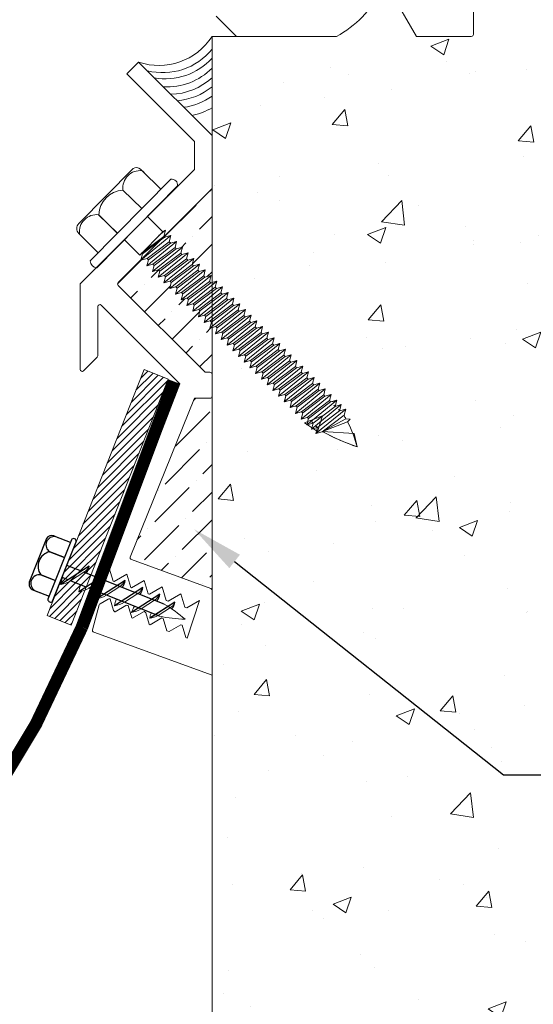
# Model space of a CAD drawing. Units: inches. Extents: x 743.6 to 777.8, y 36.4 to 58.7.
# Drawn here: x 767 to 769.5, y 47 to 51.7 of the extents above; entities that cross this region are included whole.
import ezdxf
from ezdxf import colors
from ezdxf.entities.mleader import LeaderData, LeaderLine
from ezdxf.math import Vec2, Vec3

# ---------------------------------------------------------------- set-up
doc = ezdxf.new("R2010")
doc.units = ezdxf.units.IN
doc.header["$MEASUREMENT"] = 0
for name, color, linetype, lineweight in [('Dim - Thin', 1, 'Continuous', 5), ('Hatch - Medium', 5, 'Continuous', 9), ('Object - Regular', 250, 'Continuous', 15)]:
    doc.layers.add(name, color=color, linetype=linetype, lineweight=lineweight)
doc.layers.add('PW-Screws', color=8, linetype='Continuous')
doc.layers.add('PW-Vport', color=5, linetype='Continuous', plot=False)
doc.styles.add('ARCHITXT', font='arial-narrow_[allfont.net].ttf')
doc.dimstyles.new('002', dxfattribs={"dimscale": 2, "dimtxt": 0.125, "dimasz": 0.05, "dimexe": 0.1, "dimexo": 0.05, "dimgap": 0.05, "dimtad": 1, "dimdec": 4, "dimzin": 3, "dimdsep": 46, "dimlunit": 4, "dimtxsty": 'ARCHITXT', "dimblk1": 'ARCHTICK', "dimblk2": 'ARCHTICK', "dimsah": 1, "dimcen": 0.05, "dimdle": 0.05, "dimclrd": 256, "dimclre": 256, "dimclrt": 256, "dimadec": 0, "dimazin": 0, "dimtfac": 0.7, "dimtdec": 4, "dimtofl": 0, "dimtmove": 0, "dimatfit": 3, "dimldrblk": 'ARCHTICK', "dimfxl": 1, "dimtfillclr": 7, "dimfrac": 1, "dimtolj": 1, "dimtzin": 0, "dimarcsym": 0})

# ---------------------------------------------------------------- blocks, each defined once
blk = doc.blocks.new('rtretrt')
for points in [[(-90.1975, 3.9476, -0.084602), (-90.2311, 3.9102), (-90.2936, 3.8656, -0.148743), (-90.33, 3.8531, -1.23465)], [(-90.2311, 3.9517, -0.060511), (-90.1975, 3.9476)], [(-90.33, 3.8531, 0.176188), (-90.2936, 3.8545, 0.803357)], [(-90.1975, 3.8538, -0.084602), (-90.2311, 3.8163), (-90.2936, 3.7718, -0.148743), (-90.33, 3.7593, -1.23465)], [(-90.2311, 3.8579, -0.060511), (-90.1975, 3.8538)], [(-90.1975, 3.7616, -0.084602), (-90.2311, 3.7241), (-90.2936, 3.6796, -0.148743), (-90.33, 3.6671, -1.23465)], [(-90.33, 3.7593, 0.176188), (-90.2936, 3.7607, 0.803357)], [(-90.2311, 3.7657, -0.060511), (-90.1975, 3.7616)], [(-90.1975, 3.6694, -0.084602), (-90.2311, 3.6319), (-90.2936, 3.5873, -0.148743), (-90.33, 3.5748, -1.23465)], [(-90.1975, 3.6694, -0.084602), (-90.2311, 3.6319), (-90.2936, 3.5873, -0.148743), (-90.33, 3.5748, -1.23465)], [(-90.33, 3.6671, 0.176188), (-90.2936, 3.6685, 0.803357)], [(-90.2311, 3.6734, -0.060511), (-90.1975, 3.6694)], [(-90.2311, 3.6734, -0.060511), (-90.1975, 3.6694)], [(-90.1975, 3.5819, -0.084602), (-90.2311, 3.5445), (-90.2936, 3.4999, -0.148743), (-90.33, 3.4874, -1.23465)], [(-90.33, 3.5748, 0.176188), (-90.2936, 3.5763, 0.803357)], [(-90.33, 3.5748, 0.176188), (-90.2936, 3.5763, 0.803357)], [(-90.2311, 3.5795, -0.030503), (-90.1975, 3.5819)], [(-90.33, 3.4874, 0.176188), (-90.2936, 3.4889, 0.803357)], [(-90.2045, 3.4895, -0.056779), (-90.2311, 3.4571), (-90.2936, 3.4125, -0.199906), (-90.3215, 3.4061, -1.23465)], [(-90.2311, 3.4929, -0.060115), (-90.2045, 3.4895)], [(-90.2623, 3.3297, -0.043873), (-90.2936, 3.4495, 1.540284)], [(-90.2623, 3.3297, 0.043873), (-90.2311, 3.4495, -1.540284)], [(-90.3215, 3.4061, 0.176188), (-90.285, 3.4075, 0.803357)]]:
    blk.add_lwpolyline(points, format="xyb")
at = {"layer": 'PW-Screws', "lineweight": 9}
for p, q in [((-90.416, 3.9793), (-90.26, 3.9792)), ((-90.1146, 3.9547), (-90.1146, 3.9547))]:
    blk.add_line(p, q, dxfattribs=at)
at = {"layer": 'PW-Screws'}
for points in [[(-90.4024, 4.0419), (-90.4024, 4.0657, -0.370953), (-90.3791, 4.0928), (-90.1518, 4.0928, -0.425643), (-90.1244, 4.0604), (-90.1245, 3.9793)], [(-90.4024, 3.9793), (-90.4024, 4.055, -0.824512), (-90.3244, 4.0549), (-90.3244, 3.9792)], [(-90.3244, 3.9794), (-90.3244, 4.055, -0.540199), (-90.2054, 4.0548), (-90.2054, 3.9791)], [(-90.2054, 3.9794), (-90.2054, 4.055, -0.793676), (-90.1245, 4.055), (-90.1245, 3.9793)], [(-90.416, 3.9793), (-90.1086, 3.9793, -0.713561), (-90.1086, 3.9547), (-90.416, 3.9547, -0.877049), (-90.416, 3.9793), (-90.1086, 3.9793)]]:
    blk.add_lwpolyline(points, format="xyb", dxfattribs=at)
for points in [[(-90.33, 3.8531), (-90.1975, 3.9476)], [(-90.2936, 3.8791), (-90.2936, 3.9547)], [(-90.2311, 3.9237), (-90.2311, 3.9547)], [(-90.2311, 3.8299), (-90.2311, 3.9102)], [(-90.33, 3.7593), (-90.1975, 3.8538)], [(-90.2936, 3.7853), (-90.2936, 3.8656)], [(-90.2311, 3.4495), (-90.2311, 3.8163)], [(-90.33, 3.6671), (-90.1975, 3.7616)], [(-90.2936, 3.4495), (-90.2936, 3.7718)], [(-90.33, 3.5748), (-90.1975, 3.6694)], [(-90.33, 3.5748), (-90.1975, 3.6694)], [(-90.33, 3.4874), (-90.1975, 3.5819)], [(-90.3215, 3.4061), (-90.2045, 3.4895)]]:
    blk.add_lwpolyline(points, dxfattribs=at)
at = {"layer": 'PW-Vport'}
for points in [[(-90.33, 3.7593), (-90.1975, 3.8538)], [(-90.33, 3.6671), (-90.1975, 3.7616)], [(-90.33, 3.5748), (-90.1975, 3.6694)], [(-90.33, 3.5748), (-90.1975, 3.6694)], [(-90.33, 3.4874), (-90.1975, 3.5819)], [(-90.3215, 3.4061), (-90.2105, 3.4852)]]:
    blk.add_lwpolyline(points, dxfattribs=at)
blk = doc.blocks.new('_ArchTick')
at = {"color": 0, "linetype": 'ByBlock', "const_width": 0.15}
blk.add_lwpolyline([(-0.5, -0.5), (0.5, 0.5)], dxfattribs=at)
blk = doc.blocks.new('*D91')
at = {"layer": 'Defpoints', "color": 0, "transparency": 16777216}
for p in [(773.6544, 51.6421), (767.9044, 44.1245), (773.6544, 44.1245)]:
    blk.add_point(p, dxfattribs=at)
at = {"layer": 'Dim - Thin', "lineweight": -2, "transparency": 16777216}
for p, q in [((773.6544, 51.5421), (773.6544, 43.9245)), ((767.9044, 44.2245), (767.9044, 44.3245)), ((767.8044, 44.1245), (773.7544, 44.1245))]:
    blk.add_line(p, q, dxfattribs=at)
at = {"layer": 'Dim - Thin', "lineweight": -2, "transparency": 16777216, "xscale": 0.1, "yscale": 0.1, "zscale": 0.1, "rotation": 180}
blk.add_blockref('_ArchTick', (767.9044, 44.1245), dxfattribs=at)
at = {"layer": 'Dim - Thin', "lineweight": -2, "transparency": 16777216, "xscale": 0.1, "yscale": 0.1, "zscale": 0.1}
blk.add_blockref('_ArchTick', (773.6544, 44.1245), dxfattribs=at)
at = {"layer": 'Dim - Thin', "transparency": 16777216, "insert": (770.7794, 44.4035), "char_height": 0.25, "attachment_point": 5, "style": 'ARCHITXT'}
blk.add_mtext('\\A1;5{\\H0.7x;\\S3#4;}"', dxfattribs=at)

msp = doc.modelspace()

# ---------------------------------------------------------------- hatches: boundary and pattern name
at = {"layer": 'Hatch - Medium'}
h = msp.add_hatch(dxfattribs=at)
h.set_pattern_fill('AR-CONC', color=256, scale=0.125)
h.set_pattern_definition([(50, (-0.82, -0.82026), (0.8965752, -0.0784402), [0.09375, -1.03125]), (355, (-0.82, -0.8203), (-0.1734392, 0.9402402), [0.075, -0.825]), (100.45144, (-0.74525, -0.8268), (0.7231361, 0.8618), [0.0796752, -0.8764276]), (46.1842, (-0.82, -0.5703), (1.3340517, -0.2068991), [0.140625, -1.546875]), (96.63564, (-0.7088, -0.5875), (1.1683274, 1.2176483), [0.119513, -1.3146422]), (351.18416, (-0.82, -0.5703), (1.1683274, 1.2176483), [0.1125, -1.2375]), (21, (-0.695, -0.63276), (0.7461338, -0.5032736), [0.09375, -1.03125]), (326, (-0.695, -0.6328), (0.3041442, 0.9064376), [0.075, -0.825]), (71.45144, (-0.6328, -0.6747), (1.050278, 0.4031639), [0.0796752, -0.8764276]), (37.5, (-0.81996, -0.82026), (0.01519982, 0.41611732), [0, -0.815, 0, -0.8375, 0, -0.828125]), (7.5, (-0.81996, -0.82026), (0.32883692, 0.49301464), [0, -0.4775, 0, -0.79625, 0, -0.315625]), (327.5, (-1.0987, -0.82026), (0.66727805, -0.02819359), [0, -0.3125, 0, -0.975, 0, -1.29375]), (317.5, (-1.2237, -0.82026), (0.7289827, 0.12513123), [0, -0.40625, 0, -0.6475, 0, -0.91875])])
edge = h.paths.add_edge_path()
edge.add_line((770.71231, 50.20313), (770.67086, 50.24458))
edge.add_line((770.67086, 50.24458), (770.71231, 50.28604))
edge.add_line((770.71231, 50.28604), (770.67086, 50.32749))
edge.add_line((770.67086, 50.32749), (770.71231, 50.36895))
edge.add_line((770.71231, 50.36895), (770.67086, 50.4104))
edge.add_line((770.67086, 50.4104), (770.71231, 50.45185))
edge.add_line((770.71231, 50.45185), (770.67086, 50.49331))
edge.add_line((770.67086, 50.49331), (770.71231, 50.53476))
edge.add_line((770.71231, 50.53476), (770.67086, 50.57622))
edge.add_line((770.67086, 50.57622), (770.71231, 50.61767))
edge.add_line((770.71231, 50.61767), (770.67086, 50.65912))
edge.add_line((770.67086, 50.65912), (770.71231, 50.70058))
edge.add_line((770.71231, 50.70058), (770.67086, 50.74203))
edge.add_line((770.67086, 50.74203), (770.71231, 50.78349))
edge.add_line((770.71231, 50.78349), (770.67086, 50.82494))
edge.add_line((770.67086, 50.82494), (770.71231, 50.86639))
edge.add_line((770.71231, 50.86639), (770.67086, 50.90785))
edge.add_line((770.67086, 50.90785), (770.71231, 50.9493))
edge.add_line((770.71231, 50.9493), (770.67086, 50.99076))
edge.add_line((770.67086, 50.99076), (770.71231, 51.03221))
edge.add_line((770.71231, 51.03221), (770.67086, 51.07366))
edge.add_line((770.67086, 51.07366), (770.71231, 51.11512))
edge.add_line((770.71231, 51.11512), (770.67086, 51.15657))
edge.add_line((770.67086, 51.15657), (770.71231, 51.19803))
edge.add_line((770.71231, 51.19803), (770.67086, 51.23948))
edge.add_line((770.67086, 51.23948), (770.71231, 51.28094))
edge.add_line((770.71231, 51.28094), (770.67086, 51.32239))
edge.add_line((770.67086, 51.32239), (770.71231, 51.36384))
edge.add_line((770.71231, 51.36384), (770.67086, 51.4053))
edge.add_line((770.67086, 51.4053), (770.71231, 51.44675))
edge.add_line((770.71231, 51.44675), (770.67086, 51.48821))
edge.add_line((770.67086, 51.48821), (770.71231, 51.52966))
edge.add_line((770.71231, 51.52966), (770.67086, 51.57111))
edge.add_line((770.67086, 51.57111), (770.71231, 51.61257))
edge.add_line((770.71231, 51.61257), (770.65835, 51.66653))
edge.add_line((770.65835, 51.66653), (770.65835, 51.64207))
edge.add_arc((770.64838, 51.64207), 0.00997, 270, 360, ccw=False)
edge.add_line((770.64838, 51.6321), (770.3094, 51.6321))
edge.add_line((770.3094, 51.6321), (770.3094, 51.78664))
edge.add_arc((770.16483, 51.78664), 0.14457, 360, 450)
edge.add_arc((770.16483, 51.78664), 0.14457, 90, 180)
edge.add_line((770.02027, 51.78664), (770.02027, 51.64207))
edge.add_arc((770.0103, 51.64207), 0.00997, 270, 360, ccw=False)
edge.add_line((770.0103, 51.6321), (769.68128, 51.6321))
edge.add_arc((769.68128, 51.64207), 0.00997, 180, 270, ccw=False)
edge.add_line((769.67131, 51.64207), (769.67131, 51.92123))
edge.add_arc((769.68128, 51.92123), 0.00997, 90, 180, ccw=False)
edge.add_line((769.68128, 51.9312), (769.78597, 51.9312))
edge.add_arc((769.78597, 51.94117), 0.00997, 270, 360)
edge.add_line((769.79594, 51.94117), (769.79594, 52.37986))
edge.add_arc((769.78597, 52.37986), 0.00997, 0, 90)
edge.add_line((769.78597, 52.38983), (769.04818, 52.38983))
edge.add_arc((769.04818, 52.37986), 0.00997, 90, 180)
edge.add_line((769.03821, 52.37986), (769.03821, 51.94117))
edge.add_arc((769.04818, 51.94117), 0.00997, 180, 270)
edge.add_line((769.04818, 51.9312), (769.15287, 51.9312))
edge.add_arc((769.15287, 51.92123), 0.00997, 0, 90, ccw=False)
edge.add_line((769.16284, 51.92123), (769.16284, 51.64207))
edge.add_arc((769.15287, 51.64207), 0.00997, 270, 360, ccw=False)
edge.add_line((769.15287, 51.6321), (768.88866, 51.6321))
edge.add_line((768.88866, 51.6321), (768.76234, 51.8509))
edge.add_arc((768.74075, 51.83844), 0.02493, 30, 152.09283)
edge.add_arc((768.24559, 52.10069), 0.53539, 298.92746, 332.09283, ccw=False)
edge.add_line((768.50456, 51.6321), (768.02539, 51.6321))
edge.add_line((768.02539, 51.6321), (767.90437, 51.6321))
edge.add_line((767.90437, 51.6321), (767.90437, 42.6321))
edge.add_line((767.90437, 42.6321), (775.65437, 42.6321))
edge.add_line((775.65437, 42.6321), (775.65437, 53.12761))
edge.add_line((775.65437, 53.12761), (773.6444, 53.12761))
edge.add_arc((773.6444, 53.11764), 0.00997, 0, 90, ccw=False)
edge.add_line((773.65437, 53.11764), (773.65437, 52.7637))
edge.add_arc((773.6444, 52.7637), 0.00997, 270, 360, ccw=False)
edge.add_line((773.6444, 52.75373), (773.46493, 52.75373))
edge.add_line((773.46493, 52.75373), (773.13884, 52.42764))
edge.add_arc((773.14589, 52.42059), 0.00997, 135, 180)
edge.add_line((773.13592, 52.42059), (773.13592, 51.90205))
edge.add_line((773.13592, 51.90205), (773.19811, 51.90205))
edge.add_line((773.19811, 51.90205), (773.50482, 51.90139))
edge.add_line((773.50482, 51.90139), (773.65437, 51.75184))
edge.add_line((773.65437, 51.75184), (773.65437, 51.64207))
edge.add_arc((773.6444, 51.64207), 0.00997, 270, 360, ccw=False)
edge.add_line((773.6444, 51.6321), (772.67231, 51.6321))
edge.add_arc((772.67231, 51.64207), 0.00997, 180, 270, ccw=False)
edge.add_line((772.66234, 51.64207), (772.66234, 51.64999))
edge.add_line((772.66234, 51.64999), (772.62492, 51.61257))
edge.add_line((772.62492, 51.61257), (772.66637, 51.57111))
edge.add_line((772.66637, 51.57111), (772.62492, 51.52966))
edge.add_line((772.62492, 51.52966), (772.66637, 51.48821))
edge.add_line((772.66637, 51.48821), (772.62492, 51.44675))
edge.add_line((772.62492, 51.44675), (772.66637, 51.4053))
edge.add_line((772.66637, 51.4053), (772.62492, 51.36384))
edge.add_line((772.62492, 51.36384), (772.66637, 51.32239))
edge.add_line((772.66637, 51.32239), (772.62492, 51.28094))
edge.add_line((772.62492, 51.28094), (772.66637, 51.23948))
edge.add_line((772.66637, 51.23948), (772.62492, 51.19803))
edge.add_line((772.62492, 51.19803), (772.66637, 51.15657))
edge.add_line((772.66637, 51.15657), (772.62492, 51.11512))
edge.add_line((772.62492, 51.11512), (772.66637, 51.07366))
edge.add_line((772.66637, 51.07366), (772.62492, 51.03221))
edge.add_line((772.62492, 51.03221), (772.66637, 50.99076))
edge.add_line((772.66637, 50.99076), (772.62492, 50.9493))
edge.add_line((772.62492, 50.9493), (772.66637, 50.90785))
edge.add_line((772.66637, 50.90785), (772.62492, 50.86639))
edge.add_line((772.62492, 50.86639), (772.66637, 50.82494))
edge.add_line((772.66637, 50.82494), (772.62492, 50.78349))
edge.add_line((772.62492, 50.78349), (772.66637, 50.74203))
edge.add_line((772.66637, 50.74203), (772.62492, 50.70058))
edge.add_line((772.62492, 50.70058), (772.66637, 50.65912))
edge.add_line((772.66637, 50.65912), (772.62492, 50.61767))
edge.add_line((772.62492, 50.61767), (772.66637, 50.57622))
edge.add_line((772.66637, 50.57622), (772.62492, 50.53476))
edge.add_line((772.62492, 50.53476), (772.66637, 50.49331))
edge.add_line((772.66637, 50.49331), (772.62492, 50.45185))
edge.add_line((772.62492, 50.45185), (772.66637, 50.4104))
edge.add_line((772.66637, 50.4104), (772.62492, 50.36895))
edge.add_line((772.62492, 50.36895), (772.66637, 50.32749))
edge.add_line((772.66637, 50.32749), (772.62492, 50.28604))
edge.add_line((772.62492, 50.28604), (772.66637, 50.24458))
edge.add_line((772.66637, 50.24458), (772.62492, 50.20313))
edge.add_line((772.62492, 50.20313), (772.66637, 50.16167))
edge.add_line((772.66637, 50.16167), (772.62492, 50.12022))
edge.add_line((772.62492, 50.12022), (772.66347, 50.12022))
edge.add_line((772.66347, 50.12022), (772.66347, 49.27228))
edge.add_line((772.66347, 49.27228), (772.72829, 49.27228))
edge.add_line((772.72829, 49.27228), (772.75945, 49.25996))
edge.add_line((772.75945, 49.25996), (772.75945, 48.97208))
edge.add_line((772.75945, 48.97208), (772.68992, 48.94746))
edge.add_line((772.68992, 48.94746), (772.14148, 48.94746))
edge.add_line((772.14148, 48.94746), (772.07195, 48.97208))
edge.add_line((772.07195, 48.97208), (772.07195, 49.25996))
edge.add_line((772.07195, 49.25996), (772.10311, 49.25996))
edge.add_line((772.10311, 49.25996), (772.10311, 49.27228))
edge.add_line((772.10311, 49.27228), (772.16347, 49.27228))
edge.add_line((772.16347, 49.27228), (772.16347, 50.12022))
edge.add_line((772.16347, 50.12022), (772.20783, 50.12022))
edge.add_line((772.20783, 50.12022), (772.16637, 50.16167))
edge.add_line((772.16637, 50.16167), (772.20783, 50.20313))
edge.add_line((772.20783, 50.20313), (772.16637, 50.24458))
edge.add_line((772.16637, 50.24458), (772.20783, 50.28604))
edge.add_line((772.20783, 50.28604), (772.16637, 50.32749))
edge.add_line((772.16637, 50.32749), (772.20783, 50.36895))
edge.add_line((772.20783, 50.36895), (772.16637, 50.4104))
edge.add_line((772.16637, 50.4104), (772.20783, 50.45185))
edge.add_line((772.20783, 50.45185), (772.16637, 50.49331))
edge.add_line((772.16637, 50.49331), (772.20783, 50.53476))
edge.add_line((772.20783, 50.53476), (772.16637, 50.57622))
edge.add_line((772.16637, 50.57622), (772.20783, 50.61767))
edge.add_line((772.20783, 50.61767), (772.16637, 50.65912))
edge.add_line((772.16637, 50.65912), (772.20783, 50.70058))
edge.add_line((772.20783, 50.70058), (772.16637, 50.74203))
edge.add_line((772.16637, 50.74203), (772.20783, 50.78349))
edge.add_line((772.20783, 50.78349), (772.16637, 50.82494))
edge.add_line((772.16637, 50.82494), (772.20783, 50.86639))
edge.add_line((772.20783, 50.86639), (772.16637, 50.90785))
edge.add_line((772.16637, 50.90785), (772.20783, 50.9493))
edge.add_line((772.20783, 50.9493), (772.16637, 50.99076))
edge.add_line((772.16637, 50.99076), (772.20783, 51.03221))
edge.add_line((772.20783, 51.03221), (772.16637, 51.07366))
edge.add_line((772.16637, 51.07366), (772.20783, 51.11512))
edge.add_line((772.20783, 51.11512), (772.16637, 51.15657))
edge.add_line((772.16637, 51.15657), (772.20783, 51.19803))
edge.add_line((772.20783, 51.19803), (772.16637, 51.23948))
edge.add_line((772.16637, 51.23948), (772.20783, 51.28094))
edge.add_line((772.20783, 51.28094), (772.16637, 51.32239))
edge.add_line((772.16637, 51.32239), (772.20783, 51.36384))
edge.add_line((772.20783, 51.36384), (772.16637, 51.4053))
edge.add_line((772.16637, 51.4053), (772.20783, 51.44675))
edge.add_line((772.20783, 51.44675), (772.16637, 51.48821))
edge.add_line((772.16637, 51.48821), (772.20783, 51.52966))
edge.add_line((772.20783, 51.52966), (772.16637, 51.57111))
edge.add_line((772.16637, 51.57111), (772.20783, 51.61257))
edge.add_line((772.20783, 51.61257), (772.15387, 51.66653))
edge.add_line((772.15387, 51.66653), (772.15387, 51.64207))
edge.add_arc((772.1439, 51.64207), 0.00997, 270, 360, ccw=False)
edge.add_line((772.1439, 51.6321), (771.81488, 51.6321))
edge.add_arc((771.81488, 51.64207), 0.00997, 180, 270, ccw=False)
edge.add_line((771.80491, 51.64207), (771.80491, 51.78664))
edge.add_arc((771.66035, 51.78664), 0.14457, 360, 450)
edge.add_arc((771.66035, 51.78664), 0.14457, 90, 180)
edge.add_line((771.51578, 51.78664), (771.51578, 51.64207))
edge.add_arc((771.50581, 51.64207), 0.00997, 270, 360, ccw=False)
edge.add_line((771.50581, 51.6321), (771.1768, 51.6321))
edge.add_arc((771.1768, 51.64207), 0.00997, 180, 270, ccw=False)
edge.add_line((771.16683, 51.64207), (771.16683, 51.64999))
edge.add_line((771.16683, 51.64999), (771.12941, 51.61257))
edge.add_line((771.12941, 51.61257), (771.17086, 51.57111))
edge.add_line((771.17086, 51.57111), (771.12941, 51.52966))
edge.add_line((771.12941, 51.52966), (771.17086, 51.48821))
edge.add_line((771.17086, 51.48821), (771.12941, 51.44675))
edge.add_line((771.12941, 51.44675), (771.17086, 51.4053))
edge.add_line((771.17086, 51.4053), (771.12941, 51.36384))
edge.add_line((771.12941, 51.36384), (771.17086, 51.32239))
edge.add_line((771.17086, 51.32239), (771.12941, 51.28094))
edge.add_line((771.12941, 51.28094), (771.17086, 51.23948))
edge.add_line((771.17086, 51.23948), (771.12941, 51.19803))
edge.add_line((771.12941, 51.19803), (771.17086, 51.15657))
edge.add_line((771.17086, 51.15657), (771.12941, 51.11512))
edge.add_line((771.12941, 51.11512), (771.17086, 51.07366))
edge.add_line((771.17086, 51.07366), (771.12941, 51.03221))
edge.add_line((771.12941, 51.03221), (771.17086, 50.99076))
edge.add_line((771.17086, 50.99076), (771.12941, 50.9493))
edge.add_line((771.12941, 50.9493), (771.17086, 50.90785))
edge.add_line((771.17086, 50.90785), (771.12941, 50.86639))
edge.add_line((771.12941, 50.86639), (771.17086, 50.82494))
edge.add_line((771.17086, 50.82494), (771.12941, 50.78349))
edge.add_line((771.12941, 50.78349), (771.17086, 50.74203))
edge.add_line((771.17086, 50.74203), (771.12941, 50.70058))
edge.add_line((771.12941, 50.70058), (771.17086, 50.65912))
edge.add_line((771.17086, 50.65912), (771.12941, 50.61767))
edge.add_line((771.12941, 50.61767), (771.17086, 50.57622))
edge.add_line((771.17086, 50.57622), (771.12941, 50.53476))
edge.add_line((771.12941, 50.53476), (771.17086, 50.49331))
edge.add_line((771.17086, 50.49331), (771.12941, 50.45185))
edge.add_line((771.12941, 50.45185), (771.17086, 50.4104))
edge.add_line((771.17086, 50.4104), (771.12941, 50.36895))
edge.add_line((771.12941, 50.36895), (771.17086, 50.32749))
edge.add_line((771.17086, 50.32749), (771.12941, 50.28604))
edge.add_line((771.12941, 50.28604), (771.17086, 50.24458))
edge.add_line((771.17086, 50.24458), (771.12941, 50.20313))
edge.add_line((771.12941, 50.20313), (771.17086, 50.16167))
edge.add_line((771.17086, 50.16167), (771.12941, 50.12022))
edge.add_line((771.12941, 50.12022), (771.16796, 50.12022))
edge.add_line((771.16796, 50.12022), (771.16796, 49.27228))
edge.add_line((771.16796, 49.27228), (771.23278, 49.27228))
edge.add_line((771.23278, 49.27228), (771.26394, 49.25996))
edge.add_line((771.26394, 49.25996), (771.26394, 48.97208))
edge.add_line((771.26394, 48.97208), (771.19441, 48.94746))
edge.add_line((771.19441, 48.94746), (770.64597, 48.94746))
edge.add_line((770.64597, 48.94746), (770.57644, 48.97208))
edge.add_line((770.57644, 48.97208), (770.57644, 49.25996))
edge.add_line((770.57644, 49.25996), (770.60759, 49.25996))
edge.add_line((770.60759, 49.25996), (770.60759, 49.27228))
edge.add_line((770.60759, 49.27228), (770.66796, 49.27228))
edge.add_line((770.66796, 49.27228), (770.66796, 50.12022))
edge.add_line((770.66796, 50.12022), (770.71231, 50.12022))
edge.add_line((770.71231, 50.12022), (770.67086, 50.16167))
edge.add_line((770.67086, 50.16167), (770.71231, 50.20313))
h = msp.add_hatch(dxfattribs=at)
h.set_pattern_fill('ANSI36', color=256, scale=0.75)
h.set_pattern_definition([(45, (-0.81996, -0.82026), (0.049718446, 0.182300967), [0.234375, -0.046875, 0, -0.046875])])
h.paths.add_polyline_path([(756.90437, 50.89998), (756.90437, 50.44864), (756.91092, 50.44684), (756.91686, 50.45271), (756.90914, 50.48222), (756.93856, 50.47415), (756.9445, 50.48001), (756.93678, 50.50953), (756.9662, 50.50145), (756.97214, 50.50732), (756.96442, 50.53683), (756.99384, 50.52875), (756.99978, 50.53462), (756.99206, 50.56413), (757.02148, 50.55606), (757.02742, 50.56192), (757.01971, 50.59144), (757.04912, 50.58336), (757.05506, 50.58922), (757.04735, 50.61874), (757.07676, 50.61066), (757.0827, 50.61653), (757.07499, 50.64604), (757.1044, 50.63796), (757.1109, 50.64438), (757.10319, 50.6739), (757.1326, 50.66582), (757.13558, 50.66876)])
h.paths.add_polyline_path([(756.94259, 50.25532), (756.91317, 50.2634), (756.90723, 50.25753), (756.91495, 50.22802), (756.90437, 50.23092), (756.90437, 50.0061, -0.4142136), (756.91437, 50.0161), (756.9378, 50.0161), (757.35595, 50.43425, 0.4142136), (757.35595, 50.4484), (757.2489, 50.55545), (757.21755, 50.56405), (757.21105, 50.55764), (757.21877, 50.52812), (757.18935, 50.5362), (757.18341, 50.53033), (757.19113, 50.50082), (757.16171, 50.5089), (757.15577, 50.50303), (757.16349, 50.47352), (757.13407, 50.48159), (757.12813, 50.47573), (757.13585, 50.44621), (757.10643, 50.45429), (757.10049, 50.44843), (757.10821, 50.41891), (757.07879, 50.42699), (757.07285, 50.42112), (757.08056, 50.39161), (757.05115, 50.39969), (757.04521, 50.39382), (757.05292, 50.36431), (757.02351, 50.37238), (757.01757, 50.36652), (757.02528, 50.337), (756.99587, 50.34508), (756.98993, 50.33921), (756.99764, 50.3097), (756.96822, 50.31778), (756.96252, 50.31214), (756.97023, 50.28262), (756.94081, 50.2907), (756.93488, 50.28484)])
h.paths.add_polyline_path([(756.90437, 48.96655, -0.3152988), (756.91095, 48.97595), (757.29263, 49.11487, 0.4613647), (757.29795, 49.12913), (756.98957, 49.8911), (756.91437, 49.8911, -0.4142136), (756.90437, 49.9011)])
h.paths.add_polyline_path([(767.90437, 50.89998), (767.67315, 50.66876), (767.67613, 50.66582), (767.70555, 50.6739), (767.69783, 50.64438), (767.70433, 50.63796), (767.73375, 50.64604), (767.72603, 50.61653), (767.73197, 50.61066), (767.76139, 50.61874), (767.75367, 50.58922), (767.75961, 50.58336), (767.78903, 50.59144), (767.78131, 50.56192), (767.78725, 50.55606), (767.81667, 50.56413), (767.80895, 50.53462), (767.81489, 50.52875), (767.84431, 50.53683), (767.8366, 50.50732), (767.84253, 50.50145), (767.87195, 50.50953), (767.86424, 50.48001), (767.87017, 50.47415), (767.90437, 50.48354)])
h.paths.add_polyline_path([(767.72817, 50.39161), (767.73588, 50.42112), (767.72995, 50.42699), (767.70053, 50.41891), (767.70824, 50.44843), (767.7023, 50.45429), (767.67289, 50.44621), (767.6806, 50.47573), (767.67466, 50.48159), (767.64525, 50.47352), (767.65296, 50.50303), (767.64702, 50.5089), (767.61761, 50.50082), (767.62532, 50.53033), (767.61938, 50.5362), (767.58996, 50.52812), (767.59768, 50.55764), (767.59118, 50.56405), (767.55983, 50.55545), (767.45278, 50.4484, 0.4142136), (767.45278, 50.43425), (767.87094, 50.0161), (767.89437, 50.0161, -0.4142136), (767.90437, 50.0061), (767.90437, 50.23092), (767.89378, 50.22802), (767.9015, 50.25753), (767.89556, 50.2634), (767.86614, 50.25532), (767.87386, 50.28484), (767.86792, 50.2907), (767.8385, 50.28262), (767.84622, 50.31214), (767.84051, 50.31778), (767.81109, 50.3097), (767.8188, 50.33921), (767.81287, 50.34508), (767.78345, 50.337), (767.79116, 50.36652), (767.78523, 50.37238), (767.75581, 50.36431), (767.76352, 50.39382), (767.75759, 50.39969)])
h.paths.add_polyline_path([(767.50986, 49.12686, 0.3888787), (767.5161, 49.11487), (767.90437, 48.97355), (767.90437, 49.9011, -0.4142136), (767.89437, 49.8911), (767.81916, 49.8911)])
h = msp.add_hatch(dxfattribs=at)
h.set_pattern_fill('ANSI31', color=256, scale=0.2, style=0)
h.set_pattern_definition([(45, (863.289897, 40.075468), (-0.0176776695, 0.0176776695), [])])
h.paths.add_polyline_path([(767.57719, 50.0291), (767.69342, 49.98309), (767.32141, 49.04071), (767.29795, 49.04999, 0.1761878), (767.31272, 49.08339), (767.27511, 49.05903), (767.20518, 49.08671)])
h.paths.add_polyline_path([(767.20518, 49.08671), (767.27511, 49.05903), (767.21068, 49.01732), (767.18224, 49.02857)])
h.paths.add_polyline_path([(767.28767, 49.05406), (767.32141, 49.04071), (767.29878, 48.98336), (767.29791, 48.9828), (767.22324, 49.01234)])
h.paths.add_polyline_path([(767.31272, 49.08339, -0.1487425), (767.28767, 49.05406), (767.22324, 49.01234, -0.0846017), (767.17606, 48.9949)])
h.paths.add_polyline_path([(767.18224, 49.02857), (767.18462, 49.02763, 0.0605113), (767.17606, 48.9949, 0.0846017), (767.22324, 49.01234), (767.27185, 48.99311, 0.0605113), (767.26328, 48.96038, 0.0523247), (767.29323, 48.96931), (767.22655, 48.80038), (767.11028, 48.84628)])
h.paths.add_polyline_path([(767.18462, 49.02763), (767.21068, 49.01732), (767.17606, 48.9949, -0.0605113)], flags=17)
h.paths.add_polyline_path([(767.31272, 49.08339, -0.1761878), (767.29795, 49.04999), (767.28767, 49.05406, 0.1487425)], flags=17)

# ---------------------------------------------------------------- linework, layer by layer
at = {"layer": 'Object - Regular'}
for p, q in [((768.02539, 51.6321), (767.90437, 51.6321)), ((767.90437, 51.6321), (767.90437, 42.6321)), ((768.02539, 51.6321), (767.90437, 51.6321)), ((767.66709, 50.69262), (767.55639, 50.58055)), ((767.67969, 50.69943), (767.64881, 50.67411)), ((767.66713, 50.69265), (767.67969, 50.69943)), ((767.67969, 50.69943), (767.67198, 50.66992)), ((767.70555, 50.6739), (767.56177, 50.55598)), ((767.67198, 50.66992), (767.56533, 50.58959)), ((767.67613, 50.66582), (767.56948, 50.58549)), ((767.73375, 50.64604), (767.58996, 50.52812)), ((767.69783, 50.64438), (767.59118, 50.56405)), ((767.67019, 50.67168), (767.67613, 50.66582)), ((767.67792, 50.66406), (767.67198, 50.66992)), ((767.70555, 50.6739), (767.67613, 50.66582)), ((767.70555, 50.6739), (767.69783, 50.64438)), ((767.69783, 50.64438), (767.70377, 50.63852)), ((767.69839, 50.64383), (767.70433, 50.63796)), ((767.73375, 50.64604), (767.70433, 50.63796)), ((767.73375, 50.64604), (767.72603, 50.61653)), ((767.70433, 50.63796), (767.59768, 50.55764)), ((767.76139, 50.61874), (767.61761, 50.50082)), ((767.72603, 50.61653), (767.61938, 50.5362)), ((767.73197, 50.61066), (767.62532, 50.53033)), ((767.72603, 50.61653), (767.73197, 50.61066)), ((767.76139, 50.61874), (767.73197, 50.61066)), ((767.76139, 50.61874), (767.75367, 50.58922)), ((767.56177, 50.55598), (767.56948, 50.58549)), ((767.56177, 50.55598), (767.59118, 50.56405)), ((767.56354, 50.59136), (767.56948, 50.58549)), ((767.58996, 50.52812), (767.59768, 50.55764)), ((767.59118, 50.56405), (767.59712, 50.55819)), ((767.59174, 50.5635), (767.59768, 50.55764)), ((767.78903, 50.59144), (767.64525, 50.47352)), ((767.75367, 50.58922), (767.64702, 50.5089)), ((767.75961, 50.58336), (767.65296, 50.50303)), ((767.81667, 50.56413), (767.67289, 50.44621)), ((767.78131, 50.56192), (767.67466, 50.48159)), ((767.78725, 50.55606), (767.6806, 50.47573)), ((767.75367, 50.58922), (767.75961, 50.58336)), ((767.78903, 50.59144), (767.75961, 50.58336)), ((767.78903, 50.59144), (767.78131, 50.56192)), ((767.78131, 50.56192), (767.78725, 50.55606)), ((767.81667, 50.56413), (767.78725, 50.55606)), ((767.81667, 50.56413), (767.80895, 50.53462)), ((767.34957, 50.51955), (767.34957, 50.51955)), ((767.58996, 50.52812), (767.61938, 50.5362)), ((767.61761, 50.50082), (767.62532, 50.53033)), ((767.61761, 50.50082), (767.64702, 50.5089)), ((767.61938, 50.5362), (767.62532, 50.53033)), ((767.64525, 50.47352), (767.65296, 50.50303)), ((767.64702, 50.5089), (767.65296, 50.50303)), ((767.84431, 50.53683), (767.70053, 50.41891)), ((767.80895, 50.53462), (767.7023, 50.45429)), ((767.81489, 50.52875), (767.70824, 50.44843)), ((767.87195, 50.50953), (767.72817, 50.39161)), ((767.8366, 50.50732), (767.72995, 50.42699)), ((767.84253, 50.50145), (767.73588, 50.42112)), ((767.80895, 50.53462), (767.81489, 50.52875)), ((767.84431, 50.53683), (767.81489, 50.52875)), ((767.84431, 50.53683), (767.8366, 50.50732)), ((767.8366, 50.50732), (767.84253, 50.50145)), ((767.87195, 50.50953), (767.84253, 50.50145)), ((767.87195, 50.50953), (767.86424, 50.48001)), ((767.64525, 50.47352), (767.67466, 50.48159)), ((767.67289, 50.44621), (767.6806, 50.47573)), ((767.67289, 50.44621), (767.7023, 50.45429)), ((767.67466, 50.48159), (767.6806, 50.47573)), ((767.7023, 50.45429), (767.70824, 50.44843)), ((767.89959, 50.48222), (767.75581, 50.36431)), ((767.86424, 50.48001), (767.75759, 50.39969)), ((767.87017, 50.47415), (767.76352, 50.39382)), ((767.92723, 50.45492), (767.78345, 50.337)), ((767.89188, 50.45271), (767.78523, 50.37238)), ((767.86424, 50.48001), (767.87017, 50.47415)), ((767.89959, 50.48222), (767.87017, 50.47415)), ((767.89959, 50.48222), (767.89188, 50.45271)), ((767.89188, 50.45271), (767.89781, 50.44684)), ((767.92723, 50.45492), (767.89781, 50.44684)), ((767.92723, 50.45492), (767.91952, 50.42541)), ((767.70053, 50.41891), (767.70824, 50.44843)), ((767.70053, 50.41891), (767.72995, 50.42699)), ((767.72817, 50.39161), (767.73588, 50.42112)), ((767.72995, 50.42699), (767.73588, 50.42112)), ((767.89781, 50.44684), (767.79116, 50.36652)), ((767.95487, 50.42762), (767.81109, 50.3097)), ((767.91952, 50.42541), (767.81287, 50.34508)), ((767.92546, 50.41954), (767.8188, 50.33921)), ((767.91952, 50.42541), (767.92546, 50.41954)), ((767.95487, 50.42762), (767.92546, 50.41954)), ((767.95487, 50.42762), (767.94716, 50.3981)), ((767.72817, 50.39161), (767.75759, 50.39969)), ((767.75581, 50.36431), (767.76352, 50.39382)), ((767.75581, 50.36431), (767.78523, 50.37238)), ((767.75759, 50.39969), (767.76352, 50.39382)), ((767.78345, 50.337), (767.79116, 50.36652)), ((767.78523, 50.37238), (767.79116, 50.36652)), ((767.98228, 50.40054), (767.8385, 50.28262)), ((767.94716, 50.3981), (767.84051, 50.31778)), ((767.95287, 50.39247), (767.84622, 50.31214)), ((768.00993, 50.37324), (767.86614, 50.25532)), ((767.97457, 50.37103), (767.86792, 50.2907)), ((767.98051, 50.36516), (767.87386, 50.28484)), ((767.94693, 50.39833), (767.95287, 50.39247)), ((767.98228, 50.40054), (767.95287, 50.39247)), ((767.98228, 50.40054), (767.97457, 50.37103)), ((767.97457, 50.37103), (767.98051, 50.36516)), ((768.00993, 50.37324), (767.98051, 50.36516)), ((768.00993, 50.37324), (768.00221, 50.34372)), ((767.78345, 50.337), (767.81287, 50.34508)), ((767.81109, 50.3097), (767.8188, 50.33921)), ((767.81109, 50.3097), (767.84051, 50.31778)), ((767.81287, 50.34508), (767.8188, 50.33921)), ((767.8385, 50.28262), (767.84622, 50.31214)), ((767.84028, 50.318), (767.84622, 50.31214)), ((768.03757, 50.34594), (767.89378, 50.22802)), ((768.00221, 50.34372), (767.89556, 50.2634)), ((768.00815, 50.33786), (767.9015, 50.25753)), ((768.06521, 50.31863), (767.92142, 50.20071)), ((768.02985, 50.31642), (767.9232, 50.23609)), ((768.03579, 50.31056), (767.92914, 50.23023)), ((768.00221, 50.34372), (768.00815, 50.33786)), ((768.03757, 50.34594), (768.00815, 50.33786)), ((768.03757, 50.34594), (768.02985, 50.31642)), ((768.02985, 50.31642), (768.03579, 50.31056)), ((768.06521, 50.31863), (768.03579, 50.31056)), ((768.06521, 50.31863), (768.05749, 50.28912)), ((767.8385, 50.28262), (767.86792, 50.2907)), ((767.86614, 50.25532), (767.87386, 50.28484)), ((767.86614, 50.25532), (767.89556, 50.2634)), ((767.86792, 50.2907), (767.87386, 50.28484)), ((767.89556, 50.2634), (767.9015, 50.25753)), ((768.09285, 50.29133), (767.94907, 50.17341)), ((768.05749, 50.28912), (767.95084, 50.20879)), ((768.06343, 50.28325), (767.95678, 50.20293)), ((768.06343, 50.28325), (767.95678, 50.20293)), ((768.12049, 50.26403), (767.97671, 50.14611)), ((768.05749, 50.28912), (768.06343, 50.28325)), ((768.05749, 50.28912), (768.06343, 50.28325)), ((768.09285, 50.29133), (768.06343, 50.28325)), ((768.09285, 50.29133), (768.08513, 50.26182)), ((768.12049, 50.26403), (768.09107, 50.25595)), ((768.12049, 50.26403), (768.11277, 50.23451)), ((767.89378, 50.22802), (767.9015, 50.25753)), ((767.89378, 50.22802), (767.9232, 50.23609)), ((767.92142, 50.20071), (767.92914, 50.23023)), ((767.9232, 50.23609), (767.92914, 50.23023)), ((768.08513, 50.26182), (767.97848, 50.18149)), ((768.09107, 50.25595), (767.98442, 50.17562)), ((768.1479, 50.23695), (768.00412, 50.11903)), ((768.11277, 50.23451), (768.00612, 50.15419)), ((768.11848, 50.22887), (768.01183, 50.14855)), ((768.11871, 50.22865), (768.01206, 50.14832)), ((768.08513, 50.26182), (768.09107, 50.25595)), ((768.11254, 50.23474), (768.11848, 50.22887)), ((768.11277, 50.23451), (768.11871, 50.22865)), ((768.1479, 50.23695), (768.11848, 50.22887)), ((768.1479, 50.23695), (768.14019, 50.20744)), ((767.92142, 50.20071), (767.95084, 50.20879)), ((767.94907, 50.17341), (767.95678, 50.20293)), ((767.94907, 50.17341), (767.97848, 50.18149)), ((767.95678, 50.20293), (767.95084, 50.20879)), ((767.95084, 50.20879), (767.95678, 50.20293)), ((767.97671, 50.14611), (767.98442, 50.17562)), ((767.97848, 50.18149), (767.98442, 50.17562)), ((768.17554, 50.20965), (768.03176, 50.09173)), ((768.14019, 50.20744), (768.03354, 50.12711)), ((768.14612, 50.20157), (768.03947, 50.12124)), ((768.20318, 50.18235), (768.0594, 50.06443)), ((768.16783, 50.18013), (768.06118, 50.09981)), ((768.17376, 50.17427), (768.06711, 50.09394)), ((768.14019, 50.20744), (768.14612, 50.20157)), ((768.17554, 50.20965), (768.14612, 50.20157)), ((768.17554, 50.20965), (768.16783, 50.18013)), ((768.16783, 50.18013), (768.17376, 50.17427)), ((768.20318, 50.18235), (768.17376, 50.17427)), ((768.20318, 50.18235), (768.19547, 50.15283)), ((767.97671, 50.14611), (768.00612, 50.15419)), ((768.00412, 50.11903), (768.01183, 50.14855)), ((768.00412, 50.11903), (768.03354, 50.12711)), ((768.01206, 50.14832), (768.00435, 50.11881)), ((768.00435, 50.11881), (768.03376, 50.12688)), ((768.00589, 50.15441), (768.01183, 50.14855)), ((768.03176, 50.09173), (768.03947, 50.12124)), ((768.03354, 50.12711), (768.03947, 50.12124)), ((768.03376, 50.12688), (768.05667, 50.14414)), ((768.23059, 50.15527), (768.08681, 50.03735)), ((768.19547, 50.15283), (768.08882, 50.0725)), ((768.20118, 50.14719), (768.09453, 50.06687)), ((768.25823, 50.12797), (768.11445, 50.01005)), ((768.22288, 50.12575), (768.11623, 50.04543)), ((768.19524, 50.15306), (768.20118, 50.14719)), ((768.23059, 50.15527), (768.20118, 50.14719)), ((768.23059, 50.15527), (768.22288, 50.12575)), ((768.22288, 50.12575), (768.22882, 50.11989)), ((768.25823, 50.12797), (768.22882, 50.11989)), ((768.25823, 50.12797), (768.25052, 50.09845)), ((768.03176, 50.09173), (768.06118, 50.09981)), ((768.0594, 50.06443), (768.06711, 50.09394)), ((768.06118, 50.09981), (768.06711, 50.09394)), ((768.08859, 50.07273), (768.09453, 50.06687)), ((768.22882, 50.11989), (768.12217, 50.03956)), ((768.28587, 50.10066), (768.14209, 49.98274)), ((768.25052, 50.09845), (768.14387, 50.01812)), ((768.25646, 50.09259), (768.14981, 50.01226)), ((768.31352, 50.07336), (768.16973, 49.95544)), ((768.25052, 50.09845), (768.25646, 50.09259)), ((768.28587, 50.10066), (768.25646, 50.09259)), ((768.28587, 50.10066), (768.27816, 50.07115)), ((768.31352, 50.07336), (768.2841, 50.06528)), ((768.31352, 50.07336), (768.3058, 50.04385)), ((768.0594, 50.06443), (768.08882, 50.0725)), ((768.08681, 50.03735), (768.09453, 50.06687)), ((768.08681, 50.03735), (768.11623, 50.04543)), ((768.11445, 50.01005), (768.12217, 50.03956)), ((768.11623, 50.04543), (768.12217, 50.03956)), ((768.27816, 50.07115), (768.17151, 49.99082)), ((768.2841, 50.06528), (768.17745, 49.98496)), ((768.34116, 50.04606), (768.19737, 49.92814)), ((768.3058, 50.04385), (768.19915, 49.96352)), ((768.31174, 50.03798), (768.20509, 49.95765)), ((768.31174, 50.03798), (768.20509, 49.95765)), ((768.27816, 50.07115), (768.2841, 50.06528)), ((768.3058, 50.04385), (768.31174, 50.03798)), ((768.3058, 50.04385), (768.31174, 50.03798)), ((768.34116, 50.04606), (768.31174, 50.03798)), ((768.34116, 50.04606), (768.33344, 50.01654)), ((768.11445, 50.01005), (768.14387, 50.01812)), ((768.14209, 49.98274), (768.14981, 50.01226)), ((768.14209, 49.98274), (768.17151, 49.99082)), ((768.14387, 50.01812), (768.14981, 50.01226)), ((768.16973, 49.95544), (768.17745, 49.98496)), ((768.17151, 49.99082), (768.17745, 49.98496)), ((768.3688, 50.01875), (768.22502, 49.90084)), ((768.33344, 50.01654), (768.22679, 49.93622)), ((768.33938, 50.01068), (768.23273, 49.93035)), ((768.39621, 49.99168), (768.25243, 49.87376)), ((768.36108, 49.98924), (768.25443, 49.90891)), ((768.36679, 49.9836), (768.26014, 49.90327)), ((768.36702, 49.98338), (768.26037, 49.90305)), ((768.33344, 50.01654), (768.33938, 50.01068)), ((768.3688, 50.01875), (768.33938, 50.01068)), ((768.36085, 49.98947), (768.36679, 49.9836)), ((768.3688, 50.01875), (768.36108, 49.98924)), ((768.36108, 49.98924), (768.36702, 49.98338)), ((768.39621, 49.99168), (768.36679, 49.9836)), ((768.39621, 49.99168), (768.38849, 49.96216)), ((768.16973, 49.95544), (768.19915, 49.96352)), ((768.19737, 49.92814), (768.20509, 49.95765)), ((768.19737, 49.92814), (768.22679, 49.93622)), ((768.19915, 49.96352), (768.20509, 49.95765)), ((768.20509, 49.95765), (768.19915, 49.96352)), ((768.22679, 49.93622), (768.23273, 49.93035)), ((768.42385, 49.96438), (768.28007, 49.84646)), ((768.38849, 49.96216), (768.28184, 49.88184)), ((768.39443, 49.9563), (768.28778, 49.87597)), ((768.44969, 49.93658), (768.3059, 49.81866)), ((768.41614, 49.93486), (768.30949, 49.85453)), ((768.38849, 49.96216), (768.39443, 49.9563)), ((768.42385, 49.96438), (768.39443, 49.9563)), ((768.41433, 49.93437), (768.42027, 49.9285)), ((768.42385, 49.96438), (768.41614, 49.93486)), ((768.44969, 49.93658), (768.42027, 49.9285)), ((768.44969, 49.93658), (768.44197, 49.90706)), ((768.22502, 49.90084), (768.23273, 49.93035)), ((768.22502, 49.90084), (768.25443, 49.90891)), ((768.25243, 49.87376), (768.26014, 49.90327)), ((768.26037, 49.90305), (768.25266, 49.87353)), ((768.2542, 49.90914), (768.26014, 49.90327)), ((768.28207, 49.88161), (768.30498, 49.89886)), ((768.42027, 49.9285), (768.31362, 49.84817)), ((768.47733, 49.90927), (768.33354, 49.79136)), ((768.44197, 49.90706), (768.33532, 49.82673)), ((768.44791, 49.9012), (768.34126, 49.82087)), ((768.44197, 49.90706), (768.44791, 49.9012)), ((768.47733, 49.90927), (768.44791, 49.9012)), ((768.47733, 49.90927), (768.46961, 49.87976)), ((768.25243, 49.87376), (768.28184, 49.88184)), ((768.25266, 49.87353), (768.28207, 49.88161)), ((768.28007, 49.84646), (768.28778, 49.87597)), ((768.28007, 49.84646), (768.30949, 49.85453)), ((768.28184, 49.88184), (768.28778, 49.87597)), ((768.3059, 49.81866), (768.31362, 49.84817)), ((768.30768, 49.85404), (768.31362, 49.84817)), ((768.50497, 49.88197), (768.36119, 49.76405)), ((768.46961, 49.87976), (768.36296, 49.79943)), ((768.47555, 49.87389), (768.3689, 49.79357)), ((768.47555, 49.87389), (768.3689, 49.79357)), ((768.52667, 49.86053), (768.38289, 49.74261)), ((768.49725, 49.85246), (768.3906, 49.77213)), ((768.49725, 49.85246), (768.3906, 49.77213)), ((768.54837, 49.8391), (768.40459, 49.72118)), ((768.46961, 49.87976), (768.47555, 49.87389)), ((768.46961, 49.87976), (768.47555, 49.87389)), ((768.50497, 49.88197), (768.47555, 49.87389)), ((768.49998, 49.87692), (768.47555, 49.87389)), ((768.49132, 49.85832), (768.49725, 49.85246)), ((768.50497, 49.88197), (768.49725, 49.85246)), ((768.52667, 49.86053), (768.49725, 49.85246)), ((768.51302, 49.83688), (768.51896, 49.83102)), ((768.52667, 49.86053), (768.51896, 49.83102)), ((768.54837, 49.8391), (768.51896, 49.83102)), ((768.54837, 49.8391), (768.54066, 49.80958)), ((768.3059, 49.81866), (768.33532, 49.82673)), ((768.33354, 49.79136), (768.34126, 49.82087)), ((768.33354, 49.79136), (768.36296, 49.79943)), ((768.33532, 49.82673), (768.34126, 49.82087)), ((768.36119, 49.76405), (768.3689, 49.79357)), ((768.36119, 49.76405), (768.3689, 49.79357)), ((768.3689, 49.79357), (768.36296, 49.79943)), ((768.36296, 49.79943), (768.3689, 49.79357)), ((768.51896, 49.83102), (768.41231, 49.75069)), ((768.51896, 49.83102), (768.41231, 49.75069)), ((768.54066, 49.80958), (768.43401, 49.72925)), ((768.36119, 49.76405), (768.3906, 49.77213)), ((768.38289, 49.74261), (768.3906, 49.77213)), ((768.38289, 49.74261), (768.41231, 49.75069)), ((768.38467, 49.77799), (768.3906, 49.77213)), ((768.40459, 49.72118), (768.41231, 49.75069)), ((768.40637, 49.75656), (768.41231, 49.75069)), ((768.40459, 49.72118), (768.43401, 49.72925))]:
    msp.add_line(p, q, dxfattribs=at)
for points in [[(769.16284, 51.92123), (769.16284, 51.64207, -0.4142136), (769.15287, 51.6321), (768.88866, 51.6321), (768.76234, 51.8509, 0.5895907)], [(768.71872, 51.85011, -0.1457299), (768.50456, 51.6321), (768.02539, 51.6321, -0.1989124), (768.01834, 51.63502), (767.92448, 51.72888, -0.1989124)], [(767.57679, 50.9768), (767.55988, 50.99351, 0.3709527), (767.52422, 50.99597), (767.2629, 50.73141, 0.4164114), (767.26232, 50.68468), (767.35639, 50.59178)], [(767.65773, 50.89685), (767.56747, 50.98601, 0.4903486), (767.4754, 50.8927), (767.56569, 50.80351)], [(767.70608, 50.94579), (767.31691, 50.55181, 0.3824734), (767.34957, 50.51955), (767.73873, 50.91353, 0.4701039), (767.70606, 50.94577), (767.31691, 50.55181)], [(767.56561, 50.80359), (767.47534, 50.89275, 0.3857454), (767.35844, 50.77402), (767.44872, 50.68483)], [(767.4485, 50.68505), (767.35824, 50.77421, 0.4903486), (767.26617, 50.6809), (767.35639, 50.59178)], [(768.43635, 49.73101), (768.54935, 49.79243), (768.56897, 49.78997), (768.55701, 49.77787), (768.43635, 49.73101), (768.58929, 49.72105), (768.60334, 49.65711, -0.0406678), (768.43635, 49.73101, -0.4292617)], [(768.55701, 49.77787, -0.0524841), (768.60334, 49.65711, -0.040321), (768.43772, 49.73027)]]:
    msp.add_lwpolyline(points, format="xyb", dxfattribs=at)
msp.add_lwpolyline([(767.77336, 48.88608), (767.75423, 48.95051), (767.69319, 48.91527), (767.68319, 48.9189), (767.66406, 48.98333), (767.60301, 48.94809), (767.5974, 48.95013), (767.57827, 49.01456), (767.51722, 48.97931), (767.51343, 48.98069), (767.49429, 49.04512), (767.43325, 49.00988), (767.42748, 49.01198), (767.40915, 49.0737, -0.1384856), (767.40908, 49.07913), (767.74976, 49.9605), (767.371, 50.33925, 0.6681786), (767.35393, 50.33218), (767.35393, 50.09547, -0.1989124), (767.351, 50.0884), (767.286, 50.0234, -0.6681786), (767.26893, 50.03047), (767.26893, 50.44132), (767.81937, 50.99176), (767.81937, 51.12684), (767.49424, 51.45197), (767.55081, 51.50853), (767.90437, 51.15498), (767.90437, 50.89998), (767.45278, 50.4484, 0.4142136), (767.45278, 50.43425), (767.87094, 50.0161), (767.89437, 50.0161, -0.4142136), (767.90437, 50.0061), (767.90437, 49.9011, -0.4142136), (767.89437, 49.8911), (767.81916, 49.8911), (767.50986, 49.12686, 0.3888787), (767.5161, 49.11487), (767.89779, 48.97595, -0.3152988), (767.90437, 48.96655), (767.90437, 48.55852), (767.3346, 48.7659, -0.3888787), (767.32836, 48.77789), (767.3602, 48.89674, -0.1989124), (767.36486, 48.90281), (767.40361, 48.92518, -0.2216947), (767.41203, 48.92591), (767.41382, 48.92526), (767.43004, 48.87062, 0.2375975), (767.43621, 48.86407), (767.43725, 48.86369), (767.48955, 48.89389, -0.2216947), (767.49797, 48.89463), (767.49977, 48.89398), (767.51742, 48.83451), (767.52122, 48.83313), (767.57353, 48.86333, -0.2216947), (767.58195, 48.86407), (767.57901, 48.86514, -0.2375975), (767.58517, 48.85859), (767.6014, 48.80395), (767.60701, 48.8019), (767.66336, 48.83443), (767.66953, 48.83219), (767.68719, 48.77272), (767.69718, 48.76908), (767.75353, 48.80161), (767.7597, 48.79937), (767.77736, 48.7399), (767.78408, 48.73745), (767.84441, 48.91769), (767.78336, 48.88245)], format="xyb", close=True, dxfattribs=at)
for points in [[(767.66713, 50.69266), (767.59294, 50.76594)], [(767.55639, 50.58055), (767.48221, 50.65383)], [(767.69342, 49.98309), (767.57719, 50.0291), (767.11028, 48.84628), (767.22655, 48.80038), (767.69342, 49.98309)], [(767.57715, 50.02899), (767.11028, 48.84628)]]:
    msp.add_lwpolyline(points, dxfattribs=at)
at = {"layer": 'Object - Regular', "ltscale": 2, "const_width": 0.06}
msp.add_lwpolyline([(757.08714, 49.97179), (757.53145, 48.78784, 0.6667633), (767.27745, 48.78914), (767.72159, 49.97179)], format="xyb", dxfattribs=at)
at = {"layer": 'Object - Regular'}
for centre, radius, start, end in [((767.648, 51.79806), 0.3054, 251.44495, 327.08347), ((767.66711, 51.76332), 0.3054, 255.77497, 320.97577), ((767.67928, 51.73379), 0.3054, 260.01574, 317.4778), ((767.6871, 51.6947), 0.3054, 266.70193, 315.34923), ((767.6984, 51.65909), 0.3054, 271.34566, 312.41007), ((767.71143, 51.62696), 0.3054, 274.75208, 309.17904), ((767.72794, 51.59396), 0.3054, 277.56229, 305.28891), ((767.74968, 51.55227), 0.3054, 280.82581, 300.43154), ((768.66884, 49.86376), 0.13916, 202.91112, 210.83566)]:
    msp.add_arc(centre, radius, start, end, dxfattribs=at)

# ---------------------------------------------------------------- block references
at = {"layer": 'Object - Regular', "xscale": -1, "rotation": 68.4095983752083}
msp.add_blockref('rtretrt', (737.65684, -36.32675), dxfattribs=at)

# ---------------------------------------------------------------- dimensions: what is measured, and where the dimension line sits
at = {"layer": 'Dim - Thin'}
dim = msp.add_linear_dim(base=(773.65437, 44.12448), p1=(767.90437, 44.12448), p2=(773.65437, 51.64207), dimstyle='002', dxfattribs=at)
dim.commit()
dim.dimension.update_dxf_attribs({"geometry": '*D91', "text_midpoint": (770.77937, 44.40346)})

# ---------------------------------------------------------------- next in the draw order: leaders
ml = msp.add_multileader_mtext('Standard', dxfattribs=at)
ml.set_content('CAULKING, BY INSTALLER', color=256, style='ARCHITXT')
ml.set_leader_properties(color=256)
ml.build(insert=Vec2(0, 0))
ml.multileader.update_dxf_attribs({"dogleg_length": 0.17188, "arrow_head_size": 0.25, "scale": 2})
ctx = ml.context
ctx.base_point, ctx.scale, ctx.char_height, ctx.arrow_head_size, ctx.landing_gap_size, ctx.plane_origin = Vec3(769.65256, 48.07966), 2, 0.25, 0.25, 0.1875, Vec3(767.8173, 49.26153)
notes = []
notes.append((ctx, [(0, (1, 1, 0), (769.30881, 48.07966), (1, 0), 0.34375, [(0, [(767.8173, 49.26153)], 0, [])])]))
ctx.mtext.insert, ctx.mtext.flow_direction = Vec3(769.84006, 48.22938), 5
ctx.mtext.has_bg_fill, ctx.mtext.bg_color, ctx.mtext.bg_scale_factor, ctx.mtext.bg_transparency, ctx.mtext.use_window_bg_color = 1, -1073741824, 1.5, 0, 1
for ctx, leaders in notes:
    for number, flags, end, landing, length, lines in leaders:
        leader = LeaderData()
        leader.index, (leader.has_last_leader_line, leader.has_dogleg_vector, leader.attachment_direction) = number, flags
        leader.last_leader_point, leader.dogleg_vector, leader.dogleg_length = Vec3(end), Vec3(landing), length
        for number, points, colour, breaks in lines:
            line = LeaderLine()
            line.index, line.vertices, line.color, line.breaks = number, Vec3.list(points), colors.encode_raw_color(colour), breaks
            leader.lines.append(line)
        ctx.leaders.append(leader)

doc.saveas('drawing.dxf')
